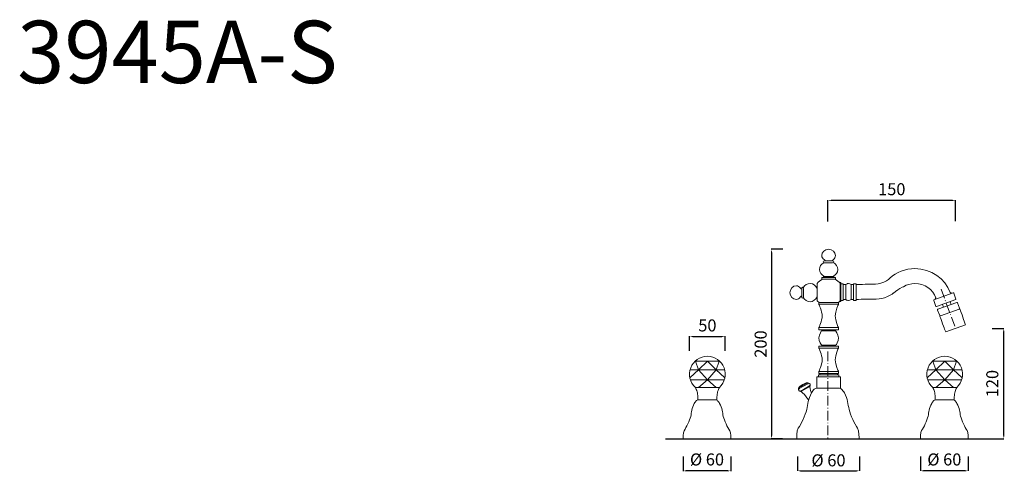
# Model space of a CAD drawing. Units: millimetres. Extents: x 6189 to 7417, y 1703 to 2275.
import ezdxf

# ---------------------------------------------------------------- set-up
doc = ezdxf.new("R2010")
doc.units = ezdxf.units.MM
doc.header["$MEASUREMENT"] = 0
doc.linetypes.add('ACAD_ISO10W100', pattern=[18.5, 12, -3, 0.5, -3])
doc.layers.get('Defpoints').update_dxf_attribs({"lineweight": 15})
for name, color, linetype, lineweight in [('ASSI', 8, 'ACAD_ISO10W100', 13), ('LINEA TERRA', 3, 'Continuous', 30), ('Livello 1', 7, 'Continuous', 15), ('QUOTE', 6, 'Continuous', 13)]:
    doc.layers.add(name, color=color, linetype=linetype, lineweight=lineweight)
doc.styles.get("Standard").update_dxf_attribs({"font": 'ARIALUNI.TTF'})
doc.dimstyles.get("Standard").update_dxf_attribs({"dimtxt": 0.18, "dimasz": 0.18, "dimexe": 0.18, "dimexo": 0.0625, "dimgap": 0.09, "dimtad": 0, "dimtih": 1, "dimtoh": 1, "dimdec": 4, "dimzin": 0, "dimdsep": 46, "dimtxsty": 'Standard', "dimcen": 0.09, "dimadec": 0, "dimazin": 0, "dimtfac": 1, "dimtdec": 4, "dimtofl": 0, "dimtmove": 0, "dimatfit": 3, "dimfxl": 1, "dimtolj": 1, "dimtzin": 0, "dimarcsym": 0})

# ---------------------------------------------------------------- blocks, each defined once
blk = doc.blocks.new('*D12')
at = {"layer": 'Defpoints', "color": 0, "transparency": 16777216}
for p in [(7159.1, 1740.8), (7236.7, 1740.8), (7236.7, 1712.7)]:
    blk.add_point(p, dxfattribs=at)
at = {"layer": 'QUOTE', "color": 0, "lineweight": -2, "transparency": 16777216}
for p, q in [((7159.1, 1730.8), (7159.1, 1712.6)), ((7236.7, 1730.8), (7236.7, 1712.6)), ((7163.1, 1712.7), (7232.7, 1712.7))]:
    blk.add_line(p, q, dxfattribs=at)
at = {"layer": 'QUOTE', "color": 0, "transparency": 16777216}
for points in [[(7163.1, 1713.4), (7163.1, 1712.1), (7159.1, 1712.7)], [(7232.7, 1713.4), (7232.7, 1712.1), (7236.7, 1712.7)]]:
    blk.add_solid(points, dxfattribs=at)
at = {"layer": 'QUOTE', "color": 0, "transparency": 16777216, "insert": (7197.9, 1725.8), "char_height": 15, "attachment_point": 5}
blk.add_mtext('\\A1;Ø 60', dxfattribs=at)
blk = doc.blocks.new('*D13')
at = {"layer": 'Defpoints', "color": 0, "transparency": 16777216}
for p in [(7016.5, 1740.7), (7076.2, 1740.7), (7016.5, 1712.7)]:
    blk.add_point(p, dxfattribs=at)
at = {"layer": 'QUOTE', "color": 0, "lineweight": -2, "transparency": 16777216}
for p, q in [((7016.5, 1730.7), (7016.5, 1712.5)), ((7076.2, 1730.7), (7076.2, 1712.5)), ((7072.2, 1712.7), (7020.5, 1712.7))]:
    blk.add_line(p, q, dxfattribs=at)
at = {"layer": 'QUOTE', "color": 0, "transparency": 16777216}
for points in [[(7020.5, 1713.4), (7020.5, 1712), (7016.5, 1712.7)], [(7072.2, 1713.4), (7072.2, 1712), (7076.2, 1712.7)]]:
    blk.add_solid(points, dxfattribs=at)
at = {"layer": 'QUOTE', "color": 0, "transparency": 16777216, "insert": (7046.4, 1726.9), "char_height": 15, "attachment_point": 5}
blk.add_mtext('\\A1;Ø 60', dxfattribs=at)
blk = doc.blocks.new('*D14')
at = {"layer": 'Defpoints', "color": 0, "transparency": 16777216}
for p in [(7069.1, 1880.3), (7024.6, 1852.3), (7069.1, 1852.3)]:
    blk.add_point(p, dxfattribs=at)
at = {"layer": 'QUOTE', "color": 0, "lineweight": -2, "transparency": 16777216}
for p, q in [((7024.6, 1862.3), (7024.6, 1880.5)), ((7028.6, 1880.3), (7065.1, 1880.3)), ((7069.1, 1862.3), (7069.1, 1880.5))]:
    blk.add_line(p, q, dxfattribs=at)
at = {"layer": 'QUOTE', "color": 0, "transparency": 16777216}
for points in [[(7028.6, 1880.9), (7028.6, 1879.6), (7024.6, 1880.3)], [(7065.1, 1880.9), (7065.1, 1879.6), (7069.1, 1880.3)]]:
    blk.add_solid(points, dxfattribs=at)
at = {"layer": 'QUOTE', "color": 0, "transparency": 16777216, "insert": (7046.9, 1894), "char_height": 15, "attachment_point": 5}
blk.add_mtext('\\A1;50', dxfattribs=at)
blk = doc.blocks.new('*D15')
at = {"layer": 'Defpoints', "color": 0, "transparency": 16777216}
for p in [(7312.5, 1740.8), (7372.2, 1740.8), (7312.5, 1712.7)]:
    blk.add_point(p, dxfattribs=at)
at = {"layer": 'QUOTE', "color": 0, "lineweight": -2, "transparency": 16777216}
for p, q in [((7312.5, 1730.8), (7312.5, 1712.6)), ((7372.2, 1730.8), (7372.2, 1712.6)), ((7368.2, 1712.7), (7316.5, 1712.7))]:
    blk.add_line(p, q, dxfattribs=at)
at = {"layer": 'QUOTE', "color": 0, "transparency": 16777216}
for points in [[(7316.5, 1713.4), (7316.5, 1712.1), (7312.5, 1712.7)], [(7368.2, 1713.4), (7368.2, 1712.1), (7372.2, 1712.7)]]:
    blk.add_solid(points, dxfattribs=at)
at = {"layer": 'QUOTE', "color": 0, "transparency": 16777216, "insert": (7342.3, 1726.9), "char_height": 15, "attachment_point": 5}
blk.add_mtext('\\A1;Ø 60', dxfattribs=at)
blk = doc.blocks.new('*D16')
at = {"layer": 'Defpoints', "color": 0, "transparency": 16777216}
for p in [(7197.2, 2049.9), (7197.2, 2013.5), (7356.4, 2014)]:
    blk.add_point(p, dxfattribs=at)
at = {"layer": 'QUOTE', "color": 0, "lineweight": -2, "transparency": 16777216}
for p, q in [((7197.2, 2023.5), (7197.2, 2050.1)), ((7352.4, 2049.9), (7201.2, 2049.9)), ((7356.4, 2024), (7356.4, 2050.1))]:
    blk.add_line(p, q, dxfattribs=at)
at = {"layer": 'QUOTE', "color": 0, "transparency": 16777216}
for points in [[(7201.2, 2050.5), (7201.2, 2049.2), (7197.2, 2049.9)], [(7352.4, 2050.5), (7352.4, 2049.2), (7356.4, 2049.9)]]:
    blk.add_solid(points, dxfattribs=at)
at = {"layer": 'QUOTE', "color": 0, "transparency": 16777216, "insert": (7276.8, 2063.8), "char_height": 15, "attachment_point": 5}
blk.add_mtext('\\A1;150', dxfattribs=at)
blk = doc.blocks.new('*D17')
at = {"layer": 'Defpoints', "color": 0, "transparency": 16777216}
for p in [(7151.1, 1989), (7126.8, 1752.7), (7150.7, 1752.7)]:
    blk.add_point(p, dxfattribs=at)
at = {"layer": 'QUOTE', "color": 0, "lineweight": -2, "transparency": 16777216}
for p, q in [((7141.1, 1989), (7126.6, 1989)), ((7126.8, 1985), (7126.8, 1756.7)), ((7140.7, 1752.7), (7126.6, 1752.7))]:
    blk.add_line(p, q, dxfattribs=at)
at = {"layer": 'QUOTE', "color": 0, "transparency": 16777216}
for points in [[(7126.1, 1985), (7127.5, 1985), (7126.8, 1989)], [(7126.1, 1756.7), (7127.5, 1756.7), (7126.8, 1752.7)]]:
    blk.add_solid(points, dxfattribs=at)
at = {"layer": 'QUOTE', "color": 0, "transparency": 16777216, "insert": (7113.3, 1870.8), "char_height": 15, "attachment_point": 5, "rotation": 90}
blk.add_mtext('\\A1;200', dxfattribs=at)
blk = doc.blocks.new('*D18')
at = {"layer": 'Defpoints', "color": 0, "transparency": 16777216}
for p in [(7391.8, 1890.3), (7416.4, 1890.3), (7392.1, 1752.6)]:
    blk.add_point(p, dxfattribs=at)
at = {"layer": 'QUOTE', "color": 0, "lineweight": -2, "transparency": 16777216}
for p, q in [((7401.8, 1890.3), (7416.6, 1890.3)), ((7416.4, 1756.6), (7416.4, 1886.3)), ((7402.1, 1752.6), (7416.6, 1752.6))]:
    blk.add_line(p, q, dxfattribs=at)
at = {"layer": 'QUOTE', "color": 0, "transparency": 16777216}
for points in [[(7415.8, 1886.3), (7417.1, 1886.3), (7416.4, 1890.3)], [(7415.8, 1756.6), (7417.1, 1756.6), (7416.4, 1752.6)]]:
    blk.add_solid(points, dxfattribs=at)
at = {"layer": 'QUOTE', "color": 0, "transparency": 16777216, "insert": (7402.1, 1821.5), "char_height": 15, "attachment_point": 5, "rotation": 90}
blk.add_mtext('\\A1;120', dxfattribs=at)

msp = doc.modelspace()

# ---------------------------------------------------------------- linework, layer by layer
at = {"layer": 'ASSI'}
for points in [[(7338.2, 1939), (7356.4, 1890.3)], [(7197.2, 1861.6), (7197.2, 1752.7)]]:
    msp.add_lwpolyline(points, dxfattribs=at)
at = {"layer": 'LINEA TERRA'}
msp.add_lwpolyline([(6994.5, 1752.6), (7410.1, 1752.7)], dxfattribs=at)
at = {"layer": 'Livello 1'}
for p, q in [((7189.5, 1953.6), (7206.8, 1953.6)), ((7189.5, 1951.5), (7189.5, 1953.6)), ((7189.5, 1953.6), (7189.5, 1953.6)), ((7191.7, 1955), (7204.4, 1955)), ((7191.7, 1953.6), (7191.7, 1955)), ((7191.7, 1955), (7191.7, 1955)), ((7204.4, 1953.6), (7191.7, 1953.6)), ((7204.4, 1955), (7204.4, 1953.6)), ((7206.8, 1953.6), (7206.8, 1951.5)), ((7206.8, 1951.5), (7189.5, 1951.5)), ((7212.4, 1947.3), (7213.4, 1947.3)), ((7212.4, 1923.9), (7212.4, 1947.3)), ((7212.4, 1947.3), (7212.4, 1947.3)), ((7213.4, 1947.3), (7213.4, 1923.9)), ((7213.4, 1946), (7216.3, 1946)), ((7213.4, 1946), (7213.4, 1946)), ((7216.3, 1946), (7216.3, 1925.2)), ((7216.3, 1945.1), (7219.4, 1945.1)), ((7216.3, 1945.1), (7216.3, 1945.1)), ((7219.4, 1945.1), (7219.4, 1926.1)), ((7229.2, 1945.1), (7226.1, 1945.1)), ((7226.1, 1945.1), (7226.1, 1926.1)), ((7232.2, 1946), (7229.2, 1946)), ((7229.2, 1946), (7229.2, 1925.2)), ((7229.2, 1945.1), (7229.2, 1945.1)), ((7232.2, 1925.2), (7232.2, 1946)), ((7232.2, 1946), (7232.2, 1946)), ((7186.3, 1920.4), (7209.9, 1920.4)), ((7213.4, 1923.9), (7212.4, 1923.9)), ((7216.3, 1925.2), (7213.4, 1925.2)), ((7219.4, 1926.1), (7216.3, 1926.1)), ((7226.1, 1926.1), (7229.2, 1926.1)), ((7229.2, 1925.2), (7232.2, 1925.2)), ((7341.3, 1916.7), (7340, 1920.1)), ((7340, 1920.1), (7340, 1920.1)), ((7350.7, 1920.1), (7341.3, 1916.7)), ((7349.5, 1923.5), (7350.7, 1920.1)), ((7336.7, 1905.5), (7337.4, 1905.8)), ((7361, 1914.4), (7361.7, 1914.6)), ((7186.3, 1891.3), (7209.9, 1891.3)), ((7189.5, 1887.4), (7189.5, 1888.4)), ((7189.5, 1888.4), (7189.5, 1888.4)), ((7206.6, 1887.4), (7189.5, 1887.4)), ((7206.6, 1888.4), (7206.6, 1887.4)), ((7189.5, 1869.3), (7206.8, 1869.3)), ((7189.5, 1868.2), (7189.5, 1869.3)), ((7189.5, 1869.3), (7189.5, 1869.3)), ((7206.8, 1869.3), (7206.8, 1868.2)), ((7186.3, 1865.7), (7209.9, 1865.7)), ((7032, 1849.3), (7061.7, 1849.3)), ((7032, 1849.3), (7035.9, 1838.8)), ((7035.9, 1838.8), (7046.9, 1849.3)), ((7057.8, 1838.8), (7046.9, 1849.3)), ((7061.7, 1849.3), (7057.8, 1838.8)), ((7328, 1849.4), (7357.6, 1849.4)), ((7328, 1849.4), (7331.9, 1838.8)), ((7331.9, 1838.8), (7342.8, 1849.4)), ((7353.7, 1838.8), (7342.8, 1849.4)), ((7357.6, 1849.4), (7353.7, 1838.8)), ((7025.3, 1828.9), (7035.9, 1838.8)), ((7025.5, 1838.8), (7068.2, 1838.8)), ((7035.9, 1838.8), (7046.9, 1826.3)), ((7057.8, 1838.8), (7046.9, 1826.3)), ((7068.4, 1828.9), (7057.8, 1838.8)), ((7183.2, 1830.1), (7212.8, 1830.1)), ((7183.2, 1815.6), (7183.2, 1830.1)), ((7183.2, 1830.1), (7183.2, 1830.1)), ((7185.6, 1832.4), (7210.8, 1832.4)), ((7185.6, 1830.1), (7185.6, 1832.4)), ((7185.6, 1832.4), (7185.6, 1832.4)), ((7186.3, 1836.6), (7209.9, 1836.6)), ((7187.2, 1832.4), (7187.2, 1833.9)), ((7187.2, 1833.9), (7187.2, 1833.9)), ((7209.2, 1832.4), (7187.2, 1832.4)), ((7209.2, 1833.9), (7209.2, 1832.4)), ((7210.8, 1832.4), (7210.8, 1830.1)), ((7212.8, 1830.1), (7212.7, 1815.4)), ((7321.3, 1828.9), (7331.9, 1838.8)), ((7321.5, 1838.8), (7364.1, 1838.8)), ((7331.9, 1838.8), (7342.8, 1826.3)), ((7353.7, 1838.8), (7342.8, 1826.3)), ((7364.3, 1828.9), (7353.7, 1838.8)), ((7026.2, 1826.3), (7067.5, 1826.3)), ((7035.9, 1816.7), (7046.9, 1826.3)), ((7057.8, 1816.7), (7046.9, 1826.3)), ((7322.1, 1826.3), (7363.5, 1826.3)), ((7331.9, 1816.7), (7342.8, 1826.3)), ((7353.7, 1816.7), (7342.8, 1826.3)), ((7031.9, 1816.7), (7061.8, 1816.7)), ((7327.8, 1816.7), (7357.8, 1816.7)), ((7036, 1801.1), (7057.7, 1801.1)), ((7332, 1801.1), (7353.6, 1801.1))]:
    msp.add_line(p, q, dxfattribs=at)
for centre in [(7046.9, 1833.2), (7342.8, 1833.2)]:
    msp.add_arc(centre, 22.3, 312.2574, 227.7426, dxfattribs=at)
for points, knots in [([(7192.3, 1976), (7190.6, 1977.4), (7189.5, 1978.8), (7189.5, 1981), (7189.5, 1985.1), (7193.2, 1989.1), (7197.9, 1989.1), (7202.7, 1989.1), (7206.6, 1985.1), (7206.6, 1981), (7206.6, 1978.7), (7205.5, 1977.3), (7203.6, 1975.9)], [1, 1, 1, 1, 2, 2, 2, 3, 3, 3, 4, 4, 4, 5, 5, 5, 5]), ([(7203.3, 1955), (7206.6, 1956.8), (7209.6, 1959.9), (7209.6, 1963.7), (7209.6, 1967.3), (7207.3, 1970.5), (7204.1, 1972.4)], [3, 3, 3, 3, 4, 4, 4, 4.906936, 4.906936, 4.906936, 4.906936]), ([(7274.4, 1953), (7282.6, 1960.3), (7293.6, 1964.8), (7305.7, 1964.8), (7326, 1964.8), (7343.3, 1952.4), (7349.5, 1934.9)], [12, 12, 12, 12, 13, 13, 13, 14, 14, 14, 14]), ([(7183.8, 1940.2), (7182, 1943.4), (7178.9, 1946.4), (7175.1, 1946.4), (7171.4, 1946.4), (7168.2, 1944.2), (7166.4, 1941)], [3, 3, 3, 3, 4, 4, 4, 4.906923, 4.906923, 4.906923, 4.906923]), ([(7232.2, 1944.9), (7232.2, 1944.9), (7247.1, 1945.4), (7252.7, 1945.4), (7258.2, 1945.4), (7261.2, 1946.1), (7266.8, 1948.1)], [9, 9, 9, 9, 10, 10, 10, 11, 11, 11, 11]), ([(7331.6, 1928.3), (7328.2, 1939), (7317.8, 1946.2), (7305.7, 1946.2), (7300.4, 1946.2), (7295.6, 1944.8), (7291.4, 1942.3)], [1, 1, 1, 1, 2, 2, 2, 3, 3, 3, 3]), ([(7162.7, 1929.2), (7161.3, 1927.4), (7160, 1926.4), (7157.8, 1926.4), (7153.6, 1926.4), (7149.7, 1930.1), (7149.7, 1934.8)], [1, 1, 1, 1, 2, 2, 2, 3, 3, 3, 3]), ([(7166.5, 1928.8), (7168.4, 1925.7), (7171.4, 1923.5), (7175, 1923.5), (7178.7, 1923.5), (7182, 1926.5), (7183.8, 1929.6)], [0.064695, 0.064695, 0.064695, 0.064695, 1, 1, 1, 2, 2, 2, 2]), ([(7271.6, 1930), (7266.3, 1927.6), (7262.9, 1926.8), (7257.4, 1926.8), (7251.9, 1926.8), (7232.2, 1926.4), (7232.2, 1926.4)], [6, 6, 6, 6, 7, 7, 7, 8, 8, 8, 8]), ([(7185.9, 1891.4), (7185.9, 1891.4), (7190, 1899.5), (7190, 1905.8), (7190, 1912.1), (7185.9, 1920.2), (7185.9, 1920.2)], [2, 2, 2, 2, 3, 3, 3, 4, 4, 4, 4]), ([(7210.3, 1920.2), (7210.3, 1920.2), (7206.3, 1912.1), (7206.3, 1905.8), (7206.3, 1899.5), (7210.3, 1891.4), (7210.3, 1891.4)], [8, 8, 8, 8, 9, 9, 9, 10, 10, 10, 10]), ([(7189.7, 1869.3), (7188.5, 1870), (7186, 1873.7), (7186, 1878.5), (7186, 1883.3), (7189.5, 1887.4), (7189.5, 1887.4)], [0, 0, 0, 0, 1, 1, 1, 2, 2, 2, 2]), ([(7206.6, 1869.3), (7207.8, 1870), (7210.3, 1873.7), (7210.3, 1878.5), (7210.3, 1883.3), (7206.6, 1887.4), (7206.6, 1887.4)], [0, 0, 0, 0, 1, 1, 1, 2, 2, 2, 2]), ([(7185.9, 1836.8), (7185.9, 1836.8), (7190, 1844.9), (7190, 1851.2), (7190, 1857.5), (7185.9, 1865.6), (7185.9, 1865.6)], [2, 2, 2, 2, 3, 3, 3, 4, 4, 4, 4]), ([(7210.3, 1865.6), (7210.3, 1865.6), (7206.3, 1857.5), (7206.3, 1851.2), (7206.3, 1844.9), (7210.3, 1836.8), (7210.3, 1836.8)], [8, 8, 8, 8, 9, 9, 9, 10, 10, 10, 10])]:
    msp.add_open_spline(points, degree=3, knots=knots, dxfattribs=at)
for points in [[(7192, 1972.2), (7188.8, 1970.4), (7186.6, 1967.3), (7186.6, 1963.8)], [(7191.1, 1973.2), (7191.1, 1973.8), (7191.8, 1974.3), (7192.8, 1974.3)], [(7192.8, 1972.1), (7191.8, 1972.1), (7191.1, 1972.6), (7191.1, 1973.2)], [(7193.4, 1974.3), (7193.9, 1974.7), (7194.1, 1975.3), (7192.3, 1976)], [(7192.8, 1974.3), (7192.8, 1974.3), (7203, 1974.3), (7203, 1974.3)], [(7203, 1972.1), (7203, 1972.1), (7192.8, 1972.1), (7192.8, 1972.1)], [(7203.6, 1975.9), (7203, 1975.6), (7202.2, 1974.8), (7202.8, 1974.3)], [(7203, 1974.3), (7203.9, 1974.3), (7204.6, 1973.8), (7204.6, 1973.2)], [(7204.6, 1973.2), (7204.6, 1972.6), (7203.9, 1972.1), (7203, 1972.1)], [(7186.6, 1963.8), (7186.6, 1960.1), (7189.7, 1956.8), (7192.8, 1955)], [(7266.8, 1948.1), (7272.3, 1950), (7274.4, 1953), (7274.4, 1953)], [(7149.7, 1934.8), (7149.7, 1939.5), (7153.6, 1943.5), (7157.8, 1943.5)], [(7157.8, 1943.5), (7160.1, 1943.5), (7161.5, 1942.3), (7162.9, 1940.5)], [(7162.9, 1940.5), (7163.1, 1939.9), (7163.9, 1939.1), (7164.5, 1939.7)], [(7164.5, 1939.8), (7164.5, 1940.8), (7165, 1941.5), (7165.6, 1941.5)], [(7164.5, 1929.6), (7164.5, 1929.6), (7164.5, 1939.8), (7164.5, 1939.8)], [(7165.6, 1941.5), (7166.2, 1941.5), (7166.7, 1940.8), (7166.7, 1939.8)], [(7166.7, 1939.8), (7166.7, 1939.8), (7166.7, 1929.6), (7166.7, 1929.6)], [(7183.8, 1946.1), (7185.5, 1948.4), (7187.7, 1950.3), (7190.3, 1951.5)], [(7183.8, 1924.7), (7183.8, 1924.7), (7183.8, 1946.1), (7183.8, 1946.1)], [(7206.1, 1951.5), (7208.5, 1950.3), (7210.7, 1948.6), (7212.4, 1946.5)], [(7219.4, 1945.1), (7221.1, 1945.8), (7221, 1946.2), (7222.7, 1946.1)], [(7222.7, 1946.1), (7224.2, 1946.1), (7224.7, 1945.7), (7226.1, 1945.1)], [(7289.8, 1941.5), (7286, 1939.6), (7282.2, 1937.2), (7279.1, 1934.4)], [(7291.4, 1942.3), (7291.4, 1942.3), (7289.8, 1941.5), (7289.8, 1941.5)], [(7164.5, 1930.3), (7164.1, 1930.8), (7163.5, 1931), (7162.7, 1929.2)], [(7165.6, 1928), (7165, 1928), (7164.5, 1928.7), (7164.5, 1929.6)], [(7166.7, 1929.6), (7166.7, 1928.7), (7166.2, 1928), (7165.6, 1928)], [(7279.1, 1934.4), (7279.1, 1934.4), (7276.8, 1932.3), (7271.6, 1930)], [(7329.4, 1925.8), (7329.4, 1925.8), (7353.5, 1934.5), (7353.5, 1934.5)], [(7329.4, 1925.8), (7330.8, 1926.4), (7331.6, 1928.3), (7331.6, 1928.3)], [(7349.5, 1934.9), (7349.5, 1934.9), (7351.4, 1933.9), (7353.5, 1934.5)], [(7353.5, 1934.5), (7353.8, 1934.6), (7354, 1934.5), (7354.1, 1934.2)], [(7354.1, 1934.2), (7354.1, 1934.2), (7356.8, 1926.8), (7356.8, 1926.8)], [(7185.8, 1922.8), (7185.3, 1923.4), (7184.2, 1924.1), (7183.8, 1924.7)], [(7185.9, 1920.2), (7185.9, 1920.2), (7185.9, 1922.7), (7185.9, 1922.7)], [(7185.9, 1922.7), (7185.9, 1922.7), (7193.2, 1922.7), (7193.2, 1922.7)], [(7193.2, 1922.7), (7193.2, 1922.7), (7210.3, 1922.7), (7210.3, 1922.7)], [(7212.4, 1924.6), (7211.7, 1923.9), (7211.1, 1923.2), (7210.3, 1922.7)], [(7210.3, 1922.7), (7210.3, 1922.7), (7210.3, 1920.2), (7210.3, 1920.2)], [(7222.9, 1925.1), (7221.1, 1925), (7221.1, 1925.4), (7219.4, 1926.1)], [(7226.1, 1926.1), (7224.6, 1925.5), (7224.5, 1925.1), (7222.9, 1925.1)], [(7329.1, 1925.1), (7329.1, 1925.4), (7329.2, 1925.7), (7329.4, 1925.8)], [(7331.9, 1917.7), (7331.9, 1917.7), (7329.1, 1925.1), (7329.1, 1925.1)], [(7332.5, 1917.4), (7332.2, 1917.3), (7331.9, 1917.4), (7331.9, 1917.7)], [(7356.5, 1926.1), (7356.5, 1926.1), (7332.5, 1917.4), (7332.5, 1917.4)], [(7334.4, 1914.2), (7334.4, 1914.2), (7357.9, 1922.7), (7357.9, 1922.7)], [(7356.8, 1926.8), (7356.9, 1926.5), (7356.8, 1926.2), (7356.5, 1926.1)], [(7357.9, 1922.7), (7358.3, 1922.9), (7358.8, 1922.7), (7358.9, 1922.3)], [(7358.9, 1922.3), (7358.9, 1922.3), (7361.4, 1915.3), (7361.4, 1915.3)], [(7361.4, 1915.3), (7361.6, 1914.9), (7361.4, 1914.5), (7361, 1914.4)], [(7333.9, 1913.2), (7333.8, 1913.6), (7334, 1914), (7334.4, 1914.2)], [(7336.5, 1906.2), (7336.5, 1906.2), (7333.9, 1913.2), (7333.9, 1913.2)], [(7337.4, 1905.8), (7337, 1905.6), (7336.6, 1905.8), (7336.5, 1906.2)], [(7342.7, 1889.2), (7341.4, 1892.8), (7336.7, 1905.5), (7336.7, 1905.5)], [(7361, 1914.4), (7361, 1914.4), (7337.4, 1905.8), (7337.4, 1905.8)], [(7361.7, 1914.6), (7361.7, 1914.6), (7366.9, 1900.1), (7367.6, 1898)], [(7185.9, 1888.4), (7185.9, 1888.4), (7185.9, 1891.4), (7185.9, 1891.4)], [(7210.3, 1891.4), (7210.3, 1891.4), (7210.3, 1888.4), (7210.3, 1888.4)], [(7368.5, 1894.6), (7368.5, 1894.6), (7344.3, 1885.9), (7344.3, 1885.9)], [(7367.6, 1898), (7368.4, 1896), (7368.5, 1894.6), (7368.5, 1894.6)], [(7210.3, 1888.4), (7210.3, 1888.4), (7185.9, 1888.4), (7185.9, 1888.4)], [(7344.3, 1885.9), (7344.3, 1885.9), (7343.4, 1887.1), (7342.7, 1889.2)], [(7185.9, 1865.6), (7185.9, 1865.6), (7185.9, 1868.2), (7185.9, 1868.2)], [(7185.9, 1868.2), (7185.9, 1868.2), (7193.2, 1868.2), (7193.2, 1868.2)], [(7193.2, 1868.2), (7193.2, 1868.2), (7210.3, 1868.2), (7210.3, 1868.2)], [(7210.3, 1868.2), (7210.3, 1868.2), (7210.3, 1865.6), (7210.3, 1865.6)], [(7185.9, 1833.9), (7185.9, 1833.9), (7185.9, 1836.8), (7185.9, 1836.8)], [(7210.3, 1833.9), (7210.3, 1833.9), (7185.9, 1833.9), (7185.9, 1833.9)], [(7210.3, 1836.8), (7210.3, 1836.8), (7210.3, 1833.9), (7210.3, 1833.9)], [(7160.8, 1816.4), (7160.8, 1816.4), (7171.6, 1822.3), (7171.6, 1822.3)], [(7161.5, 1816.7), (7160.9, 1817), (7162.8, 1818.6), (7166, 1820.4)], [(7172.2, 1821.2), (7172.2, 1821.2), (7161.4, 1815.2), (7161.4, 1815.2)], [(7163.2, 1812.2), (7163.2, 1812.2), (7174.4, 1818.5), (7174.4, 1818.5)], [(7174.8, 1818), (7174.8, 1818), (7163.5, 1811.7), (7163.5, 1811.7)], [(7166, 1820.4), (7169.2, 1822.2), (7171.7, 1822.9), (7171.6, 1822.4)], [(7171.6, 1822.3), (7172, 1822.6), (7172.5, 1822.5), (7172.7, 1822.2)], [(7172.7, 1822.2), (7172.9, 1821.9), (7172.7, 1821.4), (7172.2, 1821.2)], [(7172.4, 1821.3), (7173.5, 1822), (7174.7, 1821.7), (7175.2, 1820.9)], [(7175.2, 1820.9), (7175.6, 1820), (7175.2, 1818.9), (7174.2, 1818.3)], [(7174.4, 1818.5), (7174.7, 1818.6), (7174.9, 1818.5), (7175, 1818.4)], [(7175, 1818.4), (7175.1, 1818.3), (7174.9, 1818), (7174.7, 1817.9)], [(7176.5, 1809.5), (7174.7, 1814.2), (7174.8, 1818), (7174.8, 1818)], [(7160.3, 1815.4), (7160.2, 1815.7), (7160.4, 1816.1), (7160.8, 1816.4)], [(7160.7, 1812.8), (7160.2, 1813.7), (7160.6, 1814.8), (7161.6, 1815.3)], [(7161.4, 1815.2), (7161, 1815), (7160.5, 1815), (7160.3, 1815.4)], [(7163.3, 1812.3), (7162.3, 1811.7), (7161.1, 1812), (7160.7, 1812.8)], [(7160.7, 1812.8), (7160.7, 1812.8), (7160.7, 1812.8), (7160.7, 1812.8)], [(7163, 1811.8), (7162.9, 1811.9), (7163, 1812.1), (7163.2, 1812.2)], [(7163.5, 1811.7), (7163.3, 1811.6), (7163.1, 1811.6), (7163, 1811.8)], [(7163.5, 1811.7), (7163.5, 1811.7), (7167, 1809.6), (7170.2, 1805.1)], [(7170.2, 1805.1), (7171.4, 1803.4), (7172.4, 1801.9), (7173.1, 1800.8)], [(7170.8, 1789.1), (7172.4, 1795.8), (7172.4, 1802.2), (7176.7, 1809.9)], [(7176.7, 1809.9), (7177.7, 1811.6), (7179.2, 1813.8), (7180.2, 1814.5)], [(7180.2, 1814.5), (7181.2, 1815.3), (7181.2, 1815.6), (7185, 1815.7)], [(7185, 1815.7), (7198.2, 1815.7), (7209.5, 1815.7), (7209.5, 1815.7)], [(7209.5, 1815.7), (7213.3, 1815.7), (7213.2, 1815.3), (7214.2, 1814.5)], [(7214.2, 1814.5), (7215.2, 1813.8), (7216.7, 1811.6), (7217.7, 1809.9)], [(7217.7, 1809.9), (7222, 1802.2), (7222, 1795.8), (7223.6, 1789.1)], [(7026.1, 1780.6), (7027.3, 1785.8), (7027.3, 1790.8), (7030.6, 1796.7)], [(7030.6, 1796.7), (7031.4, 1798), (7032.6, 1799.7), (7033.3, 1800.2)], [(7033.3, 1800.2), (7034, 1800.8), (7034.1, 1801), (7036, 1801.1)], [(7057.7, 1801.1), (7058.7, 1801), (7058.8, 1800.8), (7059.5, 1800.2)], [(7059.5, 1800.2), (7060.2, 1799.7), (7061.4, 1798), (7062.1, 1796.7)], [(7062.1, 1796.7), (7065.5, 1790.8), (7065.5, 1785.8), (7066.7, 1780.6)], [(7322, 1780.7), (7323.2, 1785.9), (7323.2, 1790.8), (7326.6, 1796.7)], [(7326.6, 1796.7), (7327.3, 1798), (7328.5, 1799.7), (7329.2, 1800.3)], [(7329.2, 1800.3), (7329.9, 1800.8), (7330, 1801.1), (7332, 1801.1)], [(7353.6, 1801.1), (7354.7, 1801.1), (7354.7, 1800.8), (7355.4, 1800.3)], [(7355.4, 1800.3), (7356.2, 1799.7), (7357.3, 1798), (7358.1, 1796.7)], [(7358.1, 1796.7), (7361.4, 1790.8), (7361.4, 1785.9), (7362.6, 1780.7)], [(7017.9, 1762.8), (7020.8, 1766.8), (7024.8, 1775.5), (7026.1, 1780.6)], [(7066.7, 1780.6), (7067.9, 1775.5), (7071.9, 1766.8), (7074.8, 1762.8)], [(7160.2, 1765.9), (7164, 1771.1), (7169.2, 1782.3), (7170.8, 1789.1)], [(7223.6, 1789.1), (7225.2, 1782.3), (7230.4, 1771.1), (7234.2, 1765.9)], [(7313.9, 1762.9), (7316.8, 1766.9), (7320.8, 1775.5), (7322, 1780.7)], [(7362.6, 1780.7), (7363.9, 1775.5), (7367.9, 1766.9), (7370.8, 1762.9)], [(7016.5, 1752.6), (7016.5, 1752.6), (7016.3, 1760.6), (7017.9, 1762.8)], [(7074.8, 1762.8), (7076.5, 1760.6), (7076.2, 1752.6), (7076.2, 1752.6)], [(7158.4, 1752.7), (7158.4, 1752.7), (7158.1, 1763), (7160.2, 1765.9)], [(7234.2, 1765.9), (7236.3, 1763), (7236, 1752.7), (7236, 1752.7)], [(7312.5, 1752.7), (7312.5, 1752.7), (7312.2, 1760.6), (7313.9, 1762.9)], [(7370.8, 1762.9), (7372.4, 1760.6), (7372.2, 1752.7), (7372.2, 1752.7)], [(7076.2, 1752.6), (7076.2, 1752.6), (7016.5, 1752.6), (7016.5, 1752.6)], [(7236, 1752.7), (7236, 1752.7), (7158.4, 1752.7), (7158.4, 1752.7)], [(7372.2, 1752.7), (7372.2, 1752.7), (7312.5, 1752.7), (7312.5, 1752.7)]]:
    msp.add_open_spline(points, degree=3, dxfattribs=at)
at = {"layer": 'Livello 1', "end_tangent": (0, -1)}
for points in [[(7031.9, 1816.7), (7034, 1811.4), (7035, 1804.9), (7035, 1801)], [(7061.8, 1816.7), (7059.7, 1811.4), (7058.8, 1804.9), (7058.7, 1800.9)], [(7327.8, 1816.7), (7330, 1811.5), (7330.9, 1805), (7331, 1801.1)], [(7357.8, 1816.7), (7355.7, 1811.5), (7354.7, 1805), (7354.6, 1800.9)]]:
    msp.add_spline(points, degree=3, dxfattribs=at)

# ---------------------------------------------------------------- texts
at = {"layer": 'QUOTE', "insert": (6386.2, 2234.9), "char_height": 77.682, "attachment_point": 5}
msp.add_mtext('\\A1;3945A-S', dxfattribs=at)

# ---------------------------------------------------------------- dimensions: what is measured, and where the dimension line sits
at = {"layer": 'QUOTE'}
for base, p1, p2, angle, text, picture, middle in [((7197.2, 2049.9), (7356.4, 2014), (7197.2, 2013.5), 180, '150', '*D16', (7276.8, 2063.8)), ((7126.8, 1752.7), (7151.1, 1989), (7150.7, 1752.7), 270, '200', '*D17', (7113.3, 1870.8)), ((7416.4, 1890.3), (7392.1, 1752.6), (7391.8, 1890.3), 90, '120', '*D18', (7402.1, 1821.5)), ((7016.5, 1712.7), (7076.2, 1740.7), (7016.5, 1740.7), 180, 'Ø 60', '*D13', (7046.4, 1726.9)), ((7312.5, 1712.7), (7372.2, 1740.8), (7312.5, 1740.8), 180, 'Ø 60', '*D15', (7342.3, 1726.9))]:
    dim = msp.add_linear_dim(base=base, p1=p1, p2=p2, angle=angle, text=text, dimstyle='Standard', override={"dimtxt": 15, "dimasz": 4, "dimexo": 10, "dimgap": 4, "dimtad": 1, "dimtih": 0, "dimtoh": 0, "dimdec": 0, "dimtdec": 0, "dimtmove": 2}, dxfattribs=at)
    dim.commit()
    dim.dimension.update_dxf_attribs({"geometry": picture, "text_midpoint": middle, "dimtype": 160})
for base, p1, p2, text, picture, middle in [((7069.1, 1880.3), (7024.6, 1852.3), (7069.1, 1852.3), '50', '*D14', (7046.9, 1894)), ((7236.7, 1712.7), (7159.1, 1740.8), (7236.7, 1740.8), 'Ø 60', '*D12', (7197.9, 1725.8))]:
    dim = msp.add_linear_dim(base=base, p1=p1, p2=p2, text=text, dimstyle='Standard', override={"dimtxt": 15, "dimasz": 4, "dimexo": 10, "dimgap": 4, "dimtad": 1, "dimtih": 0, "dimtoh": 0, "dimdec": 0, "dimtdec": 0, "dimtmove": 2}, dxfattribs=at)
    dim.commit()
    dim.dimension.update_dxf_attribs({"geometry": picture, "text_midpoint": middle, "dimtype": 160})

doc.saveas('drawing.dxf')
